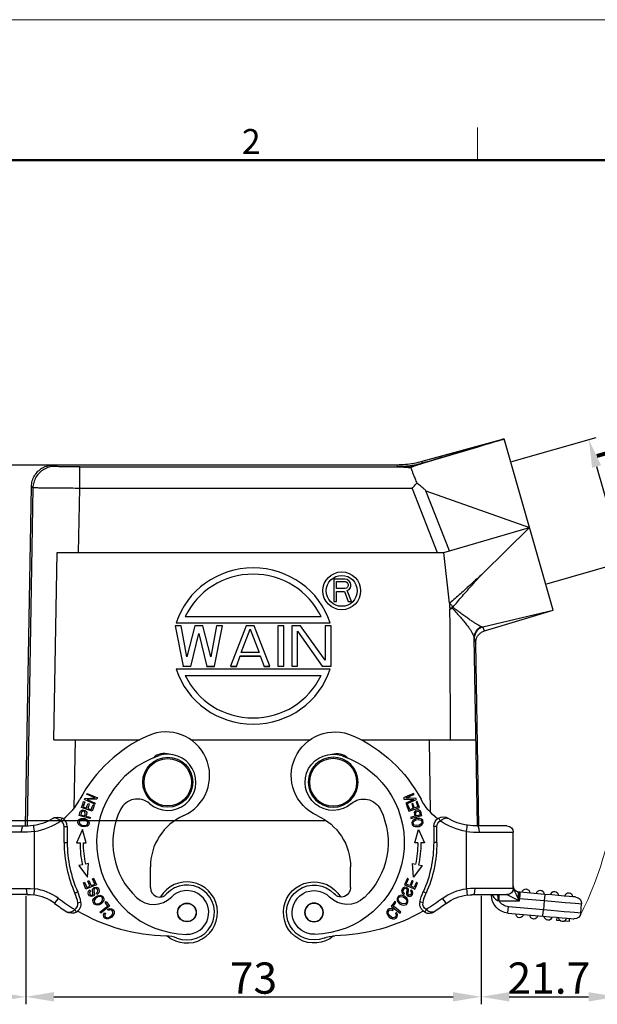
# Model space of a CAD drawing. Units: millimetres. Extents: x 1592 to 2037, y 610 to 925.
# Drawn here: x 1667 to 1760, y 767 to 925 of the extents above; entities that cross this region are included whole.
import ezdxf

# ---------------------------------------------------------------- set-up
doc = ezdxf.new("R2010")
doc.units = ezdxf.units.MM
doc.header["$LTSCALE"] = 65.395
doc.header["$PDMODE"] = 3
doc.header["$PDSIZE"] = 8
doc.layers.get('0').update_dxf_attribs({"linetype": 'CONTINUOUS', "lineweight": 30})
doc.layers.get('Defpoints').update_dxf_attribs({"linetype": 'CONTINUOUS'})
doc.layers.add('02___PRT_ALL_AXES', color=7, linetype='CONTINUOUS')
doc.layers.add('Dim', color=3, linetype='CONTINUOUS', lineweight=15)
doc.layers.add('图框', color=7, linetype='CONTINUOUS', lineweight=20)
doc.layers.add('TFR-TRI', color=7, linetype='CONTINUOUS', lineweight=30, true_color=0xffffff)
doc.styles.add('Romans字体', font='romans.shx', dxfattribs={"width": 0.75})
doc.dimstyles.new('01', dxfattribs={"dimtxt": 5, "dimasz": 4.5, "dimexe": 1.2, "dimexo": 0.2, "dimgap": 0.5, "dimtad": 1, "dimdec": 1, "dimdsep": 46, "dimtxsty": 'Romans字体', "dimcen": 0, "dimclrd": 1, "dimclre": 6, "dimclrt": 4, "dimazin": 2, "dimtfac": 1, "dimtdec": 1, "dimtofl": 0, "dimtmove": 0, "dimatfit": 3, "dimfxl": 1, "dimtolj": 1, "dimtzin": 0, "dimarcsym": 0})

# ---------------------------------------------------------------- blocks, each defined once
blk = doc.blocks.new('A4图框-NEW')
at = {"layer": '图框', "color": 1, "lineweight": 18}
blk.add_line((833.41, 690.53), (1130.41, 690.53), dxfattribs=at)
at = {"layer": '图框', "color": 6}
blk.add_line((932.48, 679.03), (932.48, 675.53), dxfattribs=at)
at = {"layer": '图框', "lineweight": 50}
blk.add_line((836.91, 675.53), (1126.93, 675.53), dxfattribs=at)
at = {"layer": '图框', "color": 6, "insert": (907.3, 678.86), "char_height": 2.65, "width": 2.5579, "attachment_point": 1, "style": 'Romans字体'}
blk.add_mtext('2', dxfattribs=at)
blk = doc.blocks.new('*D21')
at = {"layer": 'Defpoints', "color": 0, "transparency": 16777216}
for p in [(1668.02, 784.81), (1740.98, 784.81), (1740.98, 768.45)]:
    blk.add_point(p, dxfattribs=at)
at = {"layer": 'Dim', "color": 6, "lineweight": -2, "transparency": 16777216}
for p, q in [((1668.02, 784.61), (1668.02, 767.25)), ((1740.98, 784.61), (1740.98, 767.25))]:
    blk.add_line(p, q, dxfattribs=at)
at = {"layer": 'Dim', "color": 1, "lineweight": -2, "transparency": 16777216}
blk.add_line((1672.52, 768.45), (1736.48, 768.45), dxfattribs=at)
at = {"layer": 'Dim', "color": 1, "transparency": 16777216}
for points in [[(1672.52, 769.2), (1672.52, 767.7), (1668.02, 768.45)], [(1736.48, 769.2), (1736.48, 767.7), (1740.98, 768.45)]]:
    blk.add_solid(points, dxfattribs=at)
at = {"layer": 'Dim', "color": 4, "transparency": 16777216, "insert": (1704.5, 771.45), "char_height": 5, "attachment_point": 5, "style": 'Romans字体'}
blk.add_mtext('\\A1;73', dxfattribs=at)
blk = doc.blocks.new('*D22')
at = {"layer": 'Defpoints', "color": 0, "transparency": 16777216}
for p in [(1745.72, 854.09), (1763.84, 838.12), (1751.33, 834.53)]:
    blk.add_point(p, dxfattribs=at)
at = {"layer": 'Dim', "color": 6, "lineweight": -2, "transparency": 16777216}
for p, q in [((1745.91, 854.15), (1759.38, 858.01)), ((1751.52, 834.59), (1764.99, 838.45))]:
    blk.add_line(p, q, dxfattribs=at)
at = {"layer": 'Dim', "color": 1, "lineweight": -2, "transparency": 16777216}
blk.add_line((1759.47, 853.35), (1762.6, 842.44), dxfattribs=at)
at = {"layer": 'Dim', "color": 1, "transparency": 16777216}
for points in [[(1760.19, 853.56), (1758.75, 853.15), (1758.23, 857.68)], [(1763.32, 842.65), (1761.88, 842.24), (1763.84, 838.12)]]:
    blk.add_solid(points, dxfattribs=at)
at = {"layer": 'Dim', "color": 4, "transparency": 16777216, "insert": (1763.92, 848.73), "char_height": 5, "attachment_point": 5, "rotation": 286, "style": 'Romans字体'}
blk.add_mtext('\\A1;PG16', dxfattribs=at)
blk = doc.blocks.new('*D23')
at = {"color": 6, "lineweight": -2, "transparency": 16777216}
for p, q in [((1683.25, 853.61), (1652.54, 853.61)), ((1694.98, 796.61), (1652.54, 796.61))]:
    blk.add_line(p, q, dxfattribs=at)
at = {"color": 1, "lineweight": -2, "transparency": 16777216}
blk.add_line((1653.74, 849.11), (1653.74, 801.11), dxfattribs=at)
at = {"color": 1, "transparency": 16777216}
for points in [[(1652.99, 849.11), (1654.49, 849.11), (1653.74, 853.61)], [(1652.99, 801.11), (1654.49, 801.11), (1653.74, 796.61)]]:
    blk.add_solid(points, dxfattribs=at)
at = {"layer": 'Defpoints', "color": 0, "transparency": 16777216}
for p in [(1683.45, 853.61), (1653.74, 796.61), (1695.18, 796.61)]:
    blk.add_point(p, dxfattribs=at)
at = {"color": 4, "lineweight": 0, "transparency": 16777216, "insert": (1650.74, 825.11), "char_height": 5, "attachment_point": 5, "rotation": 90, "style": 'Romans字体'}
blk.add_mtext('\\A1;57', dxfattribs=at)
blk = doc.blocks.new('dg')
at = {"layer": 'TFR-TRI', "color": 3, "linetype": 'Continuous'}
for p, q in [((7477.02, 604.12), (7477.16, 604.42)), ((7477.03, 603.82), (7477.02, 604.12)), ((7477.16, 604.42), (7477.4, 604.71)), ((7477.4, 604.41), (7477.22, 604.06)), ((7477.22, 604.06), (7477.29, 603.76)), ((7477.4, 604.71), (7477.69, 604.91)), ((7477.77, 604.72), (7477.4, 604.41)), ((7477.69, 604.91), (7477.99, 605.01)), ((7477.99, 604.81), (7477.77, 604.72)), ((7477.99, 605.01), (7478.26, 604.99)), ((7478.21, 604.8), (7477.99, 604.81)), ((7478.38, 604.7), (7478.21, 604.8)), ((7478.26, 604.99), (7478.5, 604.87)), ((7478.5, 604.53), (7478.38, 604.7)), ((7478.41, 604.11), (7478.52, 604.34)), ((7478.49, 604.06), (7478.41, 604.11)), ((7478.59, 604), (7478.49, 604.06)), ((7478.5, 604.87), (7478.67, 604.66)), ((7478.52, 604.34), (7478.5, 604.53)), ((7478.54, 603.58), (7479.16, 604.06)), ((7479.29, 603.9), (7478.58, 603.36)), ((7478.73, 604.34), (7478.59, 604)), ((7478.67, 604.66), (7478.73, 604.34)), ((7479.16, 604.06), (7479.23, 603.97)), ((7479.23, 603.97), (7479.29, 603.9)), ((7483.09, 603.93), (7483.45, 604.06)), ((7483.16, 603.8), (7483.09, 603.93)), ((7483.45, 604.06), (7483.86, 604.1)), ((7484.04, 603.92), (7483.67, 603.75)), ((7483.86, 604.1), (7484.31, 604.02)), ((7484.35, 603.95), (7484.04, 603.92)), ((7484.31, 604.02), (7484.39, 603.98)), ((7484.46, 603.94), (7484.35, 603.95)), ((7484.39, 603.98), (7484.53, 603.92)), ((7484.53, 603.91), (7484.46, 603.94)), ((7484.53, 603.92), (7484.58, 603.89)), ((7484.56, 603.9), (7484.53, 603.91)), ((7484.59, 603.88), (7484.56, 603.9)), ((7484.58, 603.89), (7484.6, 603.88)), ((7484.6, 603.88), (7484.59, 603.88)), ((7484.6, 603.87), (7484.6, 603.88)), ((7484.6, 603.88), (7484.61, 603.87)), ((7484.61, 603.87), (7484.6, 603.87)), ((7484.61, 603.87), (7484.61, 603.87)), ((7484.61, 603.87), (7484.61, 603.87)), ((7484.61, 603.87), (7484.61, 603.87)), ((7484.61, 603.87), (7484.61, 603.87)), ((7496.42, 604.06), (7502.03, 604.55)), ((7496.42, 604.06), (7496.43, 603.93)), ((7496.43, 603.93), (7496.46, 603.56)), ((7502.03, 604.55), (7503.14, 604.65)), ((7502.03, 604.55), (7502.04, 604.42)), ((7502.04, 604.42), (7502.07, 604.05)), ((7502.07, 604.05), (7502.12, 603.56)), ((7503.14, 604.65), (7504.19, 604.74)), ((7504.19, 604.74), (7505.13, 604.82)), ((7504.81, 605.3), (7504.28, 605.25)), ((7504.28, 605.25), (7504.32, 604.75)), ((7505.13, 604.82), (7505.92, 604.89)), ((7506.27, 605.43), (7505.43, 605.35)), ((7506.34, 603.93), (7505.44, 603.85)), ((7505.92, 604.89), (7506.52, 604.95)), ((7506.27, 605.43), (7506.31, 604.93)), ((7507.09, 603.99), (7506.34, 603.93)), ((7506.52, 604.95), (7506.88, 604.98)), ((7506.88, 604.98), (7507.01, 604.99)), ((7507.64, 604.04), (7507.09, 603.99)), ((7507.98, 604.07), (7507.64, 604.04)), ((7508.09, 604.08), (7507.98, 604.07)), ((7508.09, 604.08), (7508.22, 602.59)), ((7477.17, 603.57), (7477.03, 603.82)), ((7477.42, 603.39), (7477.17, 603.57)), ((7477.29, 603.76), (7477.43, 603.62)), ((7477.72, 603.36), (7477.42, 603.39)), ((7477.43, 603.62), (7477.61, 603.56)), ((7477.61, 603.56), (7477.8, 603.59)), ((7478.06, 603.49), (7477.72, 603.36)), ((7477.74, 602.97), (7478.54, 603.58)), ((7477.99, 602.63), (7477.74, 602.97)), ((7477.8, 603.59), (7477.97, 603.68)), ((7477.97, 603.68), (7478.02, 603.57)), ((7478.31, 602.21), (7477.99, 602.63)), ((7478.02, 603.57), (7478.06, 603.49)), ((7478.58, 603.36), (7478.03, 602.94)), ((7478.03, 602.94), (7478.28, 602.6)), ((7478.28, 602.6), (7478.48, 602.34)), ((7478.48, 602.34), (7478.39, 602.27)), ((7478.79, 602.29), (7479.08, 602.58)), ((7479.06, 602.3), (7478.86, 601.96)), ((7479.41, 602.53), (7479.06, 602.3)), ((7479.08, 602.58), (7479.43, 602.76)), ((7479.8, 602.61), (7479.41, 602.53)), ((7479.43, 602.76), (7479.76, 602.81)), ((7479.76, 602.81), (7480.17, 602.67)), ((7480.01, 602.53), (7479.8, 602.61)), ((7480.16, 602.37), (7480.01, 602.53)), ((7480.21, 602.05), (7480.16, 602.37)), ((7480.17, 602.67), (7480.4, 602.3)), ((7480.4, 602.3), (7480.41, 602.01)), ((7482.48, 602.34), (7482.33, 602.31)), ((7482.82, 602.41), (7482.48, 602.34)), ((7483.33, 603.48), (7483.16, 603.8)), ((7483.61, 603.71), (7483.33, 603.48)), ((7483.67, 603.75), (7483.61, 603.71)), ((7486.47, 602.42), (7486.25, 602.13)), ((7486.55, 602.52), (7486.47, 602.42)), ((7496.46, 603.56), (7496.5, 603.07)), ((7502.12, 603.56), (7496.5, 603.07)), ((7503.28, 603.66), (7502.12, 603.56)), ((7502.25, 602.06), (7502.12, 603.56)), ((7504.4, 603.76), (7503.28, 603.66)), ((7505.44, 603.85), (7504.4, 603.76)), ((7504.53, 602.26), (7505.57, 602.35)), ((7505.57, 602.35), (7506.47, 602.43)), ((7506.47, 602.43), (7507.22, 602.5)), ((7507.22, 602.5), (7507.77, 602.55)), ((7507.77, 602.55), (7508.11, 602.58)), ((7508.11, 602.58), (7508.22, 602.59)), ((7478.39, 602.27), (7478.31, 602.21)), ((7478.66, 602.01), (7478.79, 602.29)), ((7478.66, 601.72), (7478.66, 602.01)), ((7478.88, 601.35), (7478.66, 601.72)), ((7478.86, 601.96), (7478.91, 601.63)), ((7479.31, 601.19), (7478.88, 601.35)), ((7478.91, 601.63), (7479.06, 601.47)), ((7479.06, 601.47), (7479.28, 601.4)), ((7479.28, 601.4), (7479.65, 601.47)), ((7479.85, 601.34), (7479.31, 601.19)), ((7479.4, 600.57), (7479.48, 600.85)), ((7479.48, 600.85), (7479.61, 600.98)), ((7479.61, 600.98), (7479.73, 601.07)), ((7479.66, 600.74), (7479.62, 600.51)), ((7479.65, 601.47), (7480.03, 601.73)), ((7479.84, 600.91), (7479.66, 600.74)), ((7479.73, 601.07), (7479.79, 600.98)), ((7479.79, 600.98), (7479.84, 600.91)), ((7480.28, 601.72), (7479.85, 601.34)), ((7480.03, 601.73), (7480.21, 602.05)), ((7480.19, 601.02), (7480.31, 601.29)), ((7480.2, 600.76), (7480.19, 601.02)), ((7480.25, 600.53), (7480.2, 600.76)), ((7480.41, 602.01), (7480.28, 601.72)), ((7480.31, 601.29), (7480.63, 601.43)), ((7480.42, 601.08), (7480.41, 600.95)), ((7480.41, 600.95), (7480.44, 600.79)), ((7480.53, 601.2), (7480.42, 601.08)), ((7480.44, 600.79), (7480.49, 600.49)), ((7480.73, 601.22), (7480.53, 601.2)), ((7480.63, 601.43), (7480.96, 601.32)), ((7480.92, 601.04), (7480.73, 601.22)), ((7480.8, 600.53), (7480.98, 600.75)), ((7480.98, 600.75), (7480.92, 601.04)), ((7480.96, 601.32), (7481.12, 601.11)), ((7481.12, 601.11), (7481.2, 600.87)), ((7481.2, 600.87), (7481.13, 600.58)), ((7482.99, 600.73), (7482.85, 600.67)), ((7483.31, 600.88), (7482.99, 600.73)), ((7486.25, 602.13), (7485.95, 601.73)), ((7489.82, 600.56), (7489.86, 600.89)), ((7489.86, 600.89), (7489.88, 601.1)), ((7489.87, 601.18), (7490.4, 601.14)), ((7489.88, 601.1), (7489.89, 601.18)), ((7490.4, 601.14), (7490.66, 601.13)), ((7490.66, 601.13), (7490.93, 601.12)), ((7490.93, 601.12), (7490.66, 601.13)), ((7490.93, 601.12), (7492.17, 601.12)), ((7491.02, 600.99), (7490.93, 601.12)), ((7491.08, 600.62), (7491.02, 600.99)), ((7492.17, 601.12), (7493.31, 601.12)), ((7493.31, 601.12), (7494.32, 601.12)), ((7493.77, 601.12), (7493.77, 601.17)), ((7493.77, 601.17), (7493.81, 601.17)), ((7493.81, 601.17), (7493.92, 601.17)), ((7493.9, 601.12), (7493.92, 601.17)), ((7493.92, 601.17), (7494.15, 601.57)), ((7493.92, 601.17), (7493.93, 601.15)), ((7493.93, 601.15), (7493.94, 601.12)), ((7494.15, 601.57), (7494.45, 601.86)), ((7494.32, 601.12), (7495.15, 601.12)), ((7494.45, 601.86), (7494.77, 602.04)), ((7494.77, 602.04), (7494.87, 602.07)), ((7494.82, 601.25), (7494.77, 601.12)), ((7494.85, 601.59), (7494.82, 601.25)), ((7494.87, 602.07), (7494.85, 601.59)), ((7494.87, 602.07), (7495.02, 602.12)), ((7495.02, 602.12), (7498.27, 602.12)), ((7495.02, 602.12), (7495.02, 601.62)), ((7495.02, 601.62), (7495.02, 601.26)), ((7495.02, 601.26), (7495.02, 601.12)), ((7495.15, 601.12), (7495.76, 601.12)), ((7495.76, 601.12), (7496.14, 601.12)), ((7496.14, 601.12), (7496.27, 601.12)), ((7496.27, 601.12), (7496.37, 601.17)), ((7496.27, 601.12), (7496.4, 601.12)), ((7496.37, 601.17), (7496.65, 601.31)), ((7496.65, 601.31), (7497.09, 601.54)), ((7497.09, 601.54), (7497.65, 601.81)), ((7497.78, 601.14), (7497.56, 600.71)), ((7497.65, 601.81), (7498.27, 602.12)), ((7498.03, 601.65), (7497.78, 601.14)), ((7498.27, 602.12), (7498.03, 601.65)), ((7498.03, 601.65), (7498.18, 601.7)), ((7498.03, 601.65), (7498.11, 601.18)), ((7498.11, 600.83), (7498.03, 600.68)), ((7498.11, 601.18), (7498.11, 600.83)), ((7498.18, 601.7), (7498.27, 601.71)), ((7498.18, 601.7), (7498.21, 601.2)), ((7498.21, 600.84), (7498.18, 600.7)), ((7498.36, 600.72), (7498.18, 600.7)), ((7498.21, 601.2), (7498.21, 600.84)), ((7498.27, 602.12), (7498.27, 601.71)), ((7498.27, 601.71), (7502.25, 602.06)), ((7498.31, 601.22), (7498.27, 601.71)), ((7498.34, 600.85), (7498.31, 601.22)), ((7498.36, 600.72), (7498.34, 600.85)), ((7502.33, 601.07), (7498.36, 600.72)), ((7502.25, 602.06), (7503.41, 602.16)), ((7502.29, 601.56), (7502.25, 602.06)), ((7502.32, 601.2), (7502.29, 601.56)), ((7502.33, 601.07), (7502.32, 601.2)), ((7503.44, 601.16), (7502.33, 601.07)), ((7503.41, 602.16), (7504.53, 602.26)), ((7504.49, 601.26), (7503.44, 601.16)), ((7505.44, 601.34), (7504.49, 601.26)), ((7506.23, 601.41), (7505.44, 601.34)), ((7506.82, 601.46), (7506.23, 601.41)), ((7507.19, 601.49), (7506.82, 601.46)), ((7507.31, 601.5), (7507.19, 601.49)), ((7471.22, 600), (7471.22, 596.68)), ((7479.47, 600.25), (7479.4, 600.57)), ((7479.64, 600.03), (7479.47, 600.25)), ((7479.62, 600.51), (7479.81, 600.16)), ((7479.86, 599.91), (7479.64, 600.03)), ((7479.81, 600.16), (7479.97, 600.09)), ((7480.24, 599.96), (7479.86, 599.91)), ((7479.87, 599.54), (7480.79, 599.93)), ((7480.06, 599.08), (7479.87, 599.54)), ((7479.97, 600.09), (7480.13, 600.13)), ((7480.13, 600.13), (7480.24, 600.23)), ((7480.39, 599.54), (7480.14, 599.44)), ((7480.14, 599.44), (7480.34, 598.95)), ((7480.24, 600.23), (7480.27, 600.4)), ((7480.47, 600.22), (7480.24, 599.96)), ((7480.27, 600.4), (7480.25, 600.53)), ((7480.7, 599.67), (7480.39, 599.54)), ((7480.5, 600.34), (7480.47, 600.22)), ((7480.49, 600.49), (7480.5, 600.34)), ((7480.85, 599.33), (7480.7, 599.67)), ((7480.79, 599.93), (7481.53, 600.24)), ((7480.85, 600.46), (7480.8, 600.53)), ((7480.91, 600.36), (7480.85, 600.46)), ((7481.03, 598.89), (7480.85, 599.33)), ((7481.12, 599.85), (7480.9, 599.75)), ((7480.9, 599.75), (7481.08, 599.32)), ((7481.13, 600.58), (7480.91, 600.36)), ((7481.08, 599.32), (7481.22, 598.98)), ((7481.41, 599.97), (7481.12, 599.85)), ((7481.56, 599.6), (7481.41, 599.97)), ((7481.53, 600.24), (7481.76, 599.67)), ((7481.76, 599.14), (7481.56, 599.6)), ((7481.76, 599.67), (7481.95, 599.22)), ((7481.84, 599.17), (7481.76, 599.14)), ((7481.95, 599.22), (7481.84, 599.17)), ((7489.77, 600.18), (7489.82, 600.56)), ((7490.44, 600.14), (7489.77, 600.18)), ((7489.77, 600.18), (7489.77, 591)), ((7490.77, 600.13), (7490.44, 600.14)), ((7491.11, 600.12), (7490.77, 600.13)), ((7491.11, 600.12), (7491.08, 600.62)), ((7492.36, 600.12), (7491.11, 600.12)), ((7493.54, 600.12), (7492.36, 600.12)), ((7494.61, 600.12), (7493.54, 600.12)), ((7495.53, 600.12), (7494.61, 600.12)), ((7496.27, 600.12), (7495.53, 600.12)), ((7496.82, 600.12), (7496.27, 600.12)), ((7497.16, 600.12), (7496.82, 600.12)), ((7497.27, 600.12), (7497.16, 600.12)), ((7497.27, 599.71), (7497.3, 600.18)), ((7497.3, 600.18), (7497.27, 600.12)), ((7497.27, 600.12), (7497.27, 591.12)), ((7497.3, 599.94), (7497.27, 599.71)), ((7497.4, 600.38), (7497.3, 600.18)), ((7497.3, 600.18), (7497.31, 600.06)), ((7497.31, 600.06), (7497.3, 599.94)), ((7497.32, 600.03), (7497.3, 599.94)), ((7497.54, 600.39), (7497.32, 600.03)), ((7497.56, 600.71), (7497.4, 600.38)), ((7497.77, 600.57), (7497.54, 600.39)), ((7497.98, 600.66), (7497.77, 600.57)), ((7498.03, 600.68), (7497.98, 600.66)), ((7498.18, 600.7), (7498.03, 600.68)), ((7480.31, 598.49), (7480.06, 599.08)), ((7480.39, 598.53), (7480.31, 598.49)), ((7480.34, 598.95), (7480.5, 598.57)), ((7480.5, 598.57), (7480.39, 598.53)), ((7481.12, 598.93), (7481.03, 598.89)), ((7481.22, 598.98), (7481.12, 598.93)), ((7481.3, 598.34), (7481.15, 596.15)), ((7482.66, 596.47), (7481.3, 598.34)), ((7481.15, 596.15), (7481.62, 596.25)), ((7482.11, 596.35), (7482.66, 596.47)), ((7481.5, 592.8), (7482.11, 590.69)), ((7481.98, 592.8), (7481.5, 592.8)), ((7482.11, 590.69), (7483.05, 592.81)), ((7483.05, 592.81), (7482.48, 592.81)), ((7484.53, 590.2), (7484.53, 592.78)), ((7484.68, 592.78), (7484.53, 592.78)), ((7485.03, 592.78), (7484.68, 592.78)), ((7485.03, 592.78), (7485.03, 590.2)), ((7481.01, 589.56), (7481.1, 589.95)), ((7481.1, 589.95), (7481.3, 590.13)), ((7481.4, 589.97), (7481.22, 589.73)), ((7481.22, 589.73), (7481.23, 589.52)), ((7481.3, 590.13), (7481.58, 590.23)), ((7481.78, 590.06), (7481.4, 589.97)), ((7481.58, 590.23), (7482.19, 590.18)), ((7482.2, 589.99), (7481.78, 590.06)), ((7482.19, 590.18), (7482.65, 589.95)), ((7482.54, 589.79), (7482.2, 589.99)), ((7482.64, 589.61), (7482.54, 589.79)), ((7482.65, 589.95), (7482.85, 589.6)), ((7484.68, 590.2), (7484.53, 590.2)), ((7485.03, 590.2), (7484.68, 590.2)), ((7489.77, 591), (7490.33, 591.06)), ((7489.77, 591), (7489.83, 590.62)), ((7489.83, 590.62), (7489.88, 590.3)), ((7489.88, 590.3), (7489.91, 590.09)), ((7490.35, 590.06), (7489.9, 590.01)), ((7489.91, 590.09), (7489.92, 590.01)), ((7490.33, 591.06), (7490.9, 591.1)), ((7490.81, 590.1), (7490.35, 590.06)), ((7491.58, 590.12), (7490.81, 590.1)), ((7490.9, 591.1), (7491.86, 591.12)), ((7491.72, 590.26), (7491.58, 590.12)), ((7492.69, 590.12), (7491.58, 590.12)), ((7491.82, 590.62), (7491.72, 590.26)), ((7491.86, 591.12), (7491.82, 590.62)), ((7491.86, 591.12), (7493.14, 591.12)), ((7493.7, 590.12), (7492.69, 590.12)), ((7493.14, 591.12), (7494.31, 591.12)), ((7494.59, 590.12), (7493.7, 590.12)), ((7494.31, 591.12), (7495.33, 591.12)), ((7495.3, 590.12), (7494.59, 590.12)), ((7495.83, 590.12), (7495.3, 590.12)), ((7495.33, 591.12), (7496.15, 591.12)), ((7496.16, 590.12), (7495.83, 590.12)), ((7496.15, 591.12), (7496.77, 591.12)), ((7496.27, 590.12), (7496.16, 590.12)), ((7496.77, 591.12), (7497.14, 591.12)), ((7497.14, 591.12), (7497.27, 591.12)), ((7480.83, 588.76), (7480.86, 588.86)), ((7481.14, 588.67), (7480.83, 588.76)), ((7480.86, 588.86), (7480.88, 588.94)), ((7480.88, 588.94), (7481.85, 588.67)), ((7481.22, 589.18), (7481.01, 589.56)), ((7481.54, 588.57), (7481.14, 588.67)), ((7481.72, 588.94), (7481.22, 589.18)), ((7481.23, 589.52), (7481.34, 589.34)), ((7481.34, 589.34), (7481.66, 589.15)), ((7481.42, 587.98), (7481.45, 588.26)), ((7481.45, 588.26), (7481.54, 588.57)), ((7481.74, 588.51), (7481.64, 588.13)), ((7481.64, 588.13), (7481.7, 587.86)), ((7481.66, 589.15), (7482.11, 589.08)), ((7482.3, 588.91), (7481.72, 588.94)), ((7482.02, 588.43), (7481.74, 588.51)), ((7481.85, 588.67), (7482.62, 588.46)), ((7482.36, 588.34), (7482.02, 588.43)), ((7482.11, 589.08), (7482.46, 589.17)), ((7482.29, 588.08), (7482.36, 588.34)), ((7482.58, 589.02), (7482.3, 588.91)), ((7482.46, 589.17), (7482.64, 589.41)), ((7482.62, 588.46), (7482.5, 588.03)), ((7482.78, 589.21), (7482.58, 589.02)), ((7482.64, 589.41), (7482.64, 589.61)), ((7482.85, 589.6), (7482.78, 589.21)), ((7485.41, 588.99), (7485.34, 588.86)), ((7485.64, 588.75), (7485.34, 588.86)), ((7485.57, 589.31), (7485.41, 588.99)), ((7485.57, 589.31), (7485.87, 589.09)), ((7486.03, 588.7), (7485.64, 588.75)), ((7485.87, 589.09), (7486.22, 588.9)), ((7486.54, 588.78), (7486.03, 588.7)), ((7486.22, 588.9), (7486.51, 588.84)), ((7486.51, 588.84), (7486.62, 588.84)), ((7486.71, 588.85), (7486.54, 588.78)), ((7486.62, 588.84), (7486.7, 588.86)), ((7486.7, 588.86), (7486.74, 588.88)), ((7486.76, 588.88), (7486.71, 588.85)), ((7486.74, 588.88), (7486.76, 588.89)), ((7486.78, 588.89), (7486.76, 588.88)), ((7486.76, 588.89), (7486.78, 588.89)), ((7486.79, 588.9), (7486.78, 588.9)), ((7486.78, 588.9), (7486.78, 588.89)), ((7486.78, 588.89), (7486.78, 588.9)), ((7486.78, 588.9), (7486.79, 588.9)), ((7486.79, 588.9), (7486.79, 588.9)), ((7486.79, 588.9), (7486.79, 588.9)), ((7480.06, 586.47), (7480.1, 586.56)), ((7480.1, 586.56), (7480.13, 586.63)), ((7480.13, 586.63), (7481.05, 586.22)), ((7480.2, 586.8), (7480.39, 587.34)), ((7480.29, 586.76), (7480.2, 586.8)), ((7480.4, 586.72), (7480.29, 586.76)), ((7480.39, 587.34), (7480.55, 587.76)), ((7480.53, 587.07), (7480.4, 586.72)), ((7480.69, 587.52), (7480.53, 587.07)), ((7480.55, 587.76), (7481.5, 587.42)), ((7480.94, 587.43), (7480.69, 587.52)), ((7481.26, 587.31), (7480.94, 587.43)), ((7481.01, 586.6), (7481.15, 587)), ((7481.09, 586.56), (7481.01, 586.6)), ((7481.2, 586.52), (7481.09, 586.56)), ((7481.15, 587), (7481.26, 587.31)), ((7481.32, 586.84), (7481.2, 586.52)), ((7481.46, 587.24), (7481.32, 586.84)), ((7481.5, 587.78), (7481.42, 587.98)), ((7481.69, 587.16), (7481.46, 587.24)), ((7481.66, 587.65), (7481.5, 587.78)), ((7481.5, 587.42), (7482.24, 587.16)), ((7482.11, 587.56), (7481.66, 587.65)), ((7481.98, 587.06), (7481.69, 587.16)), ((7481.7, 587.86), (7481.98, 587.75)), ((7481.71, 586.29), (7481.86, 586.72)), ((7481.86, 586.72), (7481.98, 587.06)), ((7482.05, 586.63), (7481.91, 586.22)), ((7481.98, 587.75), (7482.12, 587.77)), ((7482.24, 587.16), (7482.05, 586.63)), ((7482.41, 587.76), (7482.11, 587.56)), ((7482.12, 587.77), (7482.21, 587.84)), ((7482.21, 587.84), (7482.25, 587.95)), ((7482.25, 587.95), (7482.29, 588.08)), ((7482.5, 588.03), (7482.41, 587.76)), ((7479.69, 585.64), (7479.73, 585.74)), ((7480.41, 585.32), (7479.69, 585.64)), ((7479.73, 585.74), (7479.77, 585.81)), ((7479.77, 585.81), (7480.65, 585.85)), ((7480.63, 586.21), (7480.06, 586.47)), ((7480.81, 585.68), (7480.11, 585.64)), ((7480.11, 585.64), (7480.83, 585.32)), ((7481.33, 584.9), (7480.41, 585.32)), ((7481.35, 585.89), (7480.63, 586.21)), ((7480.65, 585.85), (7481.35, 585.89)), ((7481.7, 585.72), (7480.81, 585.68)), ((7480.83, 585.32), (7481.4, 585.06)), ((7481.05, 586.22), (7481.78, 585.89)), ((7481.36, 584.97), (7481.33, 584.9)), ((7481.4, 585.06), (7481.36, 584.97)), ((7481.73, 585.8), (7481.7, 585.72)), ((7481.79, 586.26), (7481.71, 586.29)), ((7481.78, 585.89), (7481.73, 585.8)), ((7481.91, 586.22), (7481.79, 586.26))]:
    blk.add_line(p, q, dxfattribs=at)
for centre, radius in [((7465.36, 603.97), 1.5), ((7465.36, 603.97), 1.46), ((7468.43, 583.12), 4), ((7468.43, 583.12), 3.8)]:
    blk.add_circle(centre, radius, dxfattribs=at)
for centre, radius, start, end in [((7465.36, 603.97), 4.9, 50.0963, 329.5519), ((7465.36, 603.97), 4.4, 68.5753, 317.6199), ((7465.36, 603.97), 3.5, 88.8522, 315.1461), ((7465.13, 592.78), 14.7, 288.8522, 88.8522), ((7468.79, 612.72), 5, 248.5754, 268.6041), ((7467.94, 577.73), 30, 60.1904, 88.604), ((7483.81, 602.6), 1.5, 118.3036, 191.2023), ((7467.94, 577.73), 31, 53.1029, 57.4661), ((7496.67, 601.17), 2.9, 95, 180), ((7498.29, 604.23), 0.6, 5, 185), ((7500.58, 604.43), 0.6, 5, 185), ((7502.88, 604.63), 0.6, 5, 185), ((7505.17, 604.83), 0.6, 5, 185), ((7507.1, 603.99), 1, 5, 95), ((7470.68, 598.68), 4, 46.8337, 135.1461), ((7489.89, 603.81), 7.7, 191.2023, 204.0252), ((7483.81, 602.6), 1, 118.3036, 191.2023), ((7489.89, 603.81), 7.2, 191.2023, 204.0252), ((7467.94, 577.73), 30, 53.1029, 59.1341), ((7490.75, 608.12), 7, 233.1029, 262.926), ((7496.67, 601.17), 1.9, 95, 149.993), ((7507.23, 602.5), 1, 275, 5), ((7469.72, 600), 1.5, 0, 137.62), ((7465.13, 592.78), 12.1, 334.1442, 46.8337), ((7465.13, 592.78), 19.9, 0, 24.0252), ((7490.75, 608.12), 8, 233.1029, 262.926), ((7496.27, 600.12), 1, 0, 90), ((7499.3, 600.8), 0.6, 185, 5), ((7501.59, 601), 0.6, 185, 5), ((7503.88, 601.2), 0.6, 185, 5), ((7506.17, 601.4), 0.6, 185, 5), ((7465.13, 592.78), 19.4, 0, 24.0252), ((7462.22, 596.68), 9, 293.983, 0), ((7465.13, 592.78), 16.85, 0.0983, 11.9017), ((7465.13, 592.78), 17.35, 0.0983, 11.9017), ((7486.03, 590.2), 1.5, 180, 242.6144), ((7486.03, 590.2), 1, 180, 242.6144), ((7491.32, 581.12), 10, 98.9207, 125.0658), ((7491.32, 581.12), 9, 98.9207, 120.222), ((7496.27, 591.12), 1, 270, 0), ((7468.72, 582.06), 7, 113.983, 293.983), ((7491.32, 581.12), 10, 128.1357, 151.8719), ((7468.43, 583.12), 4.5, 49.2776, 288.8522), ((7473.32, 588.81), 3, 229.2776, 334.1442), ((7462.22, 596.68), 23, 293.983, 331.8719), ((7469.01, 581), 2.5, 251.3323, 313.5182)]:
    blk.add_arc(centre, radius, start, end, dxfattribs=at)
blk = doc.blocks.new('*D26')
at = {"color": 6, "lineweight": -2, "transparency": 16777216}
for p, q in [((1646.32, 802.61), (1646.32, 767.25)), ((1668.02, 778.21), (1668.02, 767.25))]:
    blk.add_line(p, q, dxfattribs=at)
at = {"color": 1, "lineweight": -2, "transparency": 16777216}
blk.add_line((1650.82, 768.45), (1663.52, 768.45), dxfattribs=at)
at = {"color": 1, "transparency": 16777216}
for points in [[(1650.82, 769.2), (1650.82, 767.7), (1646.32, 768.45)], [(1663.52, 769.2), (1663.52, 767.7), (1668.02, 768.45)]]:
    blk.add_solid(points, dxfattribs=at)
at = {"layer": 'Defpoints', "color": 0, "transparency": 16777216}
for p in [(1646.32, 802.81), (1668.02, 778.41), (1668.02, 768.45)]:
    blk.add_point(p, dxfattribs=at)
at = {"color": 4, "lineweight": 15, "transparency": 16777216, "insert": (1657.17, 771.45), "char_height": 5, "attachment_point": 5, "style": 'Romans字体'}
blk.add_mtext('\\A1;21.7', dxfattribs=at)
blk = doc.blocks.new('*D27')
at = {"color": 6, "lineweight": -2, "transparency": 16777216}
for p, q in [((1762.68, 802.81), (1762.68, 767.25)), ((1740.98, 779.91), (1740.98, 767.25))]:
    blk.add_line(p, q, dxfattribs=at)
at = {"color": 1, "lineweight": -2, "transparency": 16777216}
blk.add_line((1745.48, 768.45), (1758.18, 768.45), dxfattribs=at)
at = {"color": 1, "transparency": 16777216}
for points in [[(1745.48, 769.2), (1745.48, 767.7), (1740.98, 768.45)], [(1758.18, 769.2), (1758.18, 767.7), (1762.68, 768.45)]]:
    blk.add_solid(points, dxfattribs=at)
at = {"layer": 'Defpoints', "color": 0, "transparency": 16777216}
for p in [(1762.68, 803.01), (1740.98, 780.11), (1762.68, 768.45)]:
    blk.add_point(p, dxfattribs=at)
at = {"color": 4, "lineweight": 15, "transparency": 16777216, "insert": (1751.83, 771.45), "char_height": 5, "attachment_point": 5, "style": 'Romans字体'}
blk.add_mtext('\\A1;21.7', dxfattribs=at)

msp = doc.modelspace()

# ---------------------------------------------------------------- linework, layer by layer
at = {"color": 7, "linetype": 'Continuous'}
for p, q in [((1752.51, 830.39), (1744.66, 857.79)), ((1744.2, 857.66), (1731.48, 854.15)), ((1672.66, 853.38), (1672.43, 853.61)), ((1727.49, 853.61), (1672.43, 853.61)), ((1676.66, 849.87), (1676.66, 853.31)), ((1676.66, 853.31), (1727.93, 853.31)), ((1727.49, 853.61), (1727.59, 853.35)), ((1731.58, 853.89), (1731.48, 854.15)), ((1667.99, 795.82), (1668.93, 850.17)), ((1669.16, 849.94), (1668.23, 795.83)), ((1668.93, 850.17), (1669.16, 849.94)), ((1676.48, 839.61), (1676.66, 849.87)), ((1729.92, 849.87), (1676.66, 849.87)), ((1729.92, 849.87), (1733.93, 839.61)), ((1735.88, 839.87), (1732.13, 849.47)), ((1732.13, 849.47), (1748.72, 843.61)), ((1735, 839.61), (1748.72, 843.61)), ((1741.24, 836.25), (1748.72, 843.61)), ((1672.53, 809.61), (1673.04, 839.61)), ((1673.04, 839.61), (1735, 839.61)), ((1735.93, 831.49), (1735, 839.61)), ((1741.24, 827.69), (1752.51, 830.39)), ((1741.52, 827.05), (1752.51, 830.39)), ((1740.37, 795.81), (1739.84, 825.92)), ((1740.61, 795.81), (1740.1, 825.1)), ((1672.53, 809.61), (1686.28, 809.61)), ((1675.78, 798.68), (1675.97, 809.61)), ((1694.49, 809.61), (1713.55, 809.61)), ((1721.76, 809.61), (1736.07, 809.61)), ((1732.63, 809.61), (1732.83, 798.01)), ((1715.96, 796.61), (1692.08, 796.61))]:
    msp.add_line(p, q, dxfattribs=at)
msp.add_lwpolyline([(1727.59, 853.35), (1727.59, 853.35), (1727.59, 853.35), (1727.59, 853.35)], dxfattribs=at)
at = {"color": 0, "lineweight": 15}
msp.add_arc((1708.87, 806.08), 53.9, 332.8253, 356.7341, dxfattribs=at)
at = {"color": 7, "linetype": 'Continuous'}
for points, knots in [([(1744.66, 857.79), (1744.61, 857.77), (1744.51, 857.75), (1744.35, 857.7), (1744.25, 857.67), (1744.2, 857.66)], [0, 0, 0, 0, 0.1591538, 0.3182961, 0.477332, 0.477332, 0.477332, 0.477332]), ([(1744.2, 857.66), (1742.73, 857.22), (1739.85, 856.36), (1735.64, 855.11), (1732.91, 854.29), (1731.58, 853.89)], [0, 0, 0, 0, 4.609614, 9.006246, 13.164755, 13.164755, 13.164755, 13.164755]), ([(1731.61, 853.9), (1733.06, 854.33), (1735.96, 855.19), (1740.16, 856.44), (1742.9, 857.26), (1744.2, 857.65)], [0, 0, 0, 0, 4.539203, 9.078252, 13.139819, 13.139819, 13.139819, 13.139819]), ([(1668.93, 850.17), (1668.94, 850.47), (1669.03, 851.07), (1669.39, 851.91), (1669.95, 852.63), (1670.68, 853.18), (1671.53, 853.53), (1672.13, 853.61), (1672.43, 853.61)], [0, 0, 0, 0, 0.903556, 1.806997, 2.710383, 3.61377, 4.51721, 5.420766, 5.420766, 5.420766, 5.420766]), ([(1672.66, 853.38), (1672.36, 853.38), (1671.75, 853.3), (1670.91, 852.95), (1670.18, 852.4), (1669.62, 851.68), (1669.26, 850.84), (1669.17, 850.24), (1669.16, 849.94)], [0, 0, 0, 0, 0.903316, 1.806691, 2.7101, 3.613509, 4.516884, 5.420199, 5.420199, 5.420199, 5.420199]), ([(1676.66, 853.31), (1676.36, 853.31), (1675.79, 853.31), (1674.96, 853.32), (1674.22, 853.32), (1673.61, 853.34), (1673.13, 853.33), (1672.85, 853.38), (1672.69, 853.35), (1672.66, 853.38)], [0, 0, 0, 0, 0.8845, 1.721311, 2.471633, 3.100844, 3.579498, 3.884273, 3.999198, 3.999198, 3.999198, 3.999198]), ([(1731.48, 854.15), (1731.05, 854.03), (1730.17, 853.83), (1728.84, 853.65), (1727.94, 853.61), (1727.49, 853.61)], [0, 0, 0, 0, 1.346309, 2.692638, 4.038986, 4.038986, 4.038986, 4.038986]), ([(1731.61, 853.9), (1731.17, 853.77), (1730.29, 853.57), (1728.95, 853.39), (1728.05, 853.35), (1727.59, 853.35)], [0, 0, 0, 0, 1.353927, 2.708305, 4.064001, 4.064001, 4.064001, 4.064001]), ([(1731.58, 853.89), (1731.15, 853.77), (1730.28, 853.57), (1728.94, 853.39), (1728.04, 853.35), (1727.59, 853.35)], [0, 0, 0, 0, 1.346309, 2.692611, 4.038901, 4.038901, 4.038901, 4.038901]), ([(1727.93, 853.31), (1727.87, 853.31), (1727.76, 853.31), (1727.67, 853.33), (1727.59, 853.34), (1727.59, 853.35)], [0, 0, 0, 0, 0.1932216, 0.3032209, 0.3423204, 0.3423204, 0.3423204, 0.3423204]), ([(1727.93, 853.31), (1728.26, 853.31), (1728.91, 853.34), (1729.89, 853.45), (1730.53, 853.58), (1730.85, 853.65)], [0, 0, 0, 0, 0.97867, 1.958606, 2.940773, 2.940773, 2.940773, 2.940773]), ([(1727.93, 853.31), (1728.15, 853.31), (1728.55, 853.29), (1729.14, 853.25), (1729.51, 853.2), (1729.69, 853.17)], [0, 0, 0, 0, 0.6399, 1.228136, 1.766661, 1.766661, 1.766661, 1.766661]), ([(1730.85, 853.65), (1730.71, 853.6), (1730.44, 853.5), (1730.06, 853.34), (1729.81, 853.22), (1729.69, 853.17)], [0, 0, 0, 0, 0.442859, 0.85966, 1.252109, 1.252109, 1.252109, 1.252109]), ([(1729.69, 853.17), (1729.72, 853.08), (1729.81, 852.86), (1729.97, 852.48), (1730.16, 851.97), (1730.4, 851.37), (1730.57, 850.93), (1730.66, 850.7)], [0, 0, 0, 0, 0.282986, 0.711071, 1.251374, 1.904713, 2.652296, 2.652296, 2.652296, 2.652296]), ([(1730.85, 853.65), (1730.92, 853.68), (1731.08, 853.73), (1731.33, 853.81), (1731.52, 853.87), (1731.61, 853.9)], [0, 0, 0, 0, 0.2300801, 0.5058326, 0.7998556, 0.7998556, 0.7998556, 0.7998556]), ([(1731.61, 853.9), (1731.6, 853.89), (1731.6, 853.89), (1731.59, 853.89), (1731.58, 853.89)], [0, 0, 0, 0, 0.01665636, 0.02512531, 0.02512531, 0.02512531, 0.02512531]), ([(1676.66, 849.87), (1676.18, 849.87), (1675.23, 849.88), (1673.85, 849.89), (1672.58, 849.91), (1671.47, 849.91), (1670.55, 849.92), (1669.85, 849.93), (1669.42, 849.94), (1669.22, 849.93), (1669.16, 849.94)], [0, 0, 0, 0, 1.445567, 2.837701, 4.123758, 5.255008, 6.188623, 6.889348, 7.330875, 7.496863, 7.496863, 7.496863, 7.496863]), ([(1729.92, 849.87), (1730, 849.96), (1730.17, 850.15), (1730.41, 850.43), (1730.58, 850.61), (1730.66, 850.7)], [0, 0, 0, 0, 0.375766, 0.748288, 1.116243, 1.116243, 1.116243, 1.116243]), ([(1732.13, 849.47), (1732.07, 849.54), (1731.95, 849.67), (1731.73, 849.85), (1731.49, 850.05), (1731.23, 850.26), (1730.96, 850.48), (1730.76, 850.63), (1730.66, 850.7)], [0, 0, 0, 0, 0.264456, 0.547995, 0.852501, 1.185583, 1.544193, 1.92112, 1.92112, 1.92112, 1.92112]), ([(1741.24, 836.25), (1740.63, 835.69), (1739.44, 834.59), (1737.68, 833.01), (1736.52, 832), (1735.95, 831.51)], [0, 0, 0, 0, 2.487123, 4.856592, 7.106058, 7.106058, 7.106058, 7.106058]), ([(1736.43, 830.81), (1736.94, 831.41), (1737.97, 832.64), (1739.58, 834.45), (1740.67, 835.65), (1741.24, 836.25)], [0, 0, 0, 0, 2.37134, 4.78818, 7.262587, 7.262587, 7.262587, 7.262587]), ([(1735.93, 831.49), (1735.93, 831.5), (1735.94, 831.5), (1735.95, 831.51), (1735.95, 831.51)], [0, 0, 0, 0, 0.01631039, 0.02428909, 0.02428909, 0.02428909, 0.02428909]), ([(1735.97, 830.79), (1735.97, 830.82), (1735.97, 830.87), (1735.96, 830.94), (1735.96, 831.01), (1735.96, 831.09), (1735.95, 831.17), (1735.95, 831.27), (1735.94, 831.38), (1735.93, 831.46), (1735.93, 831.49)], [0, 0, 0, 0, 0.0795881, 0.1516822, 0.222138, 0.2967194, 0.381176, 0.4782666, 0.587212, 0.7072058, 0.7072058, 0.7072058, 0.7072058]), ([(1735.95, 831.51), (1736, 831.43), (1736.12, 831.28), (1736.28, 831.05), (1736.38, 830.89), (1736.43, 830.81)], [0, 0, 0, 0, 0.2876374, 0.5720161, 0.8525468, 0.8525468, 0.8525468, 0.8525468]), ([(1735.97, 830.79), (1736.01, 830.77), (1736.1, 830.74), (1736.22, 830.7), (1736.31, 830.67), (1736.35, 830.66)], [0, 0, 0, 0, 0.136733, 0.2717635, 0.4010332, 0.4010332, 0.4010332, 0.4010332]), ([(1735.97, 830.79), (1735.97, 830.76), (1735.98, 830.69), (1735.98, 830.59), (1735.98, 830.53), (1735.98, 830.5)], [0, 0, 0, 0, 0.0971056, 0.194793, 0.2932091, 0.2932091, 0.2932091, 0.2932091]), ([(1736.35, 830.66), (1736.31, 830.64), (1736.23, 830.61), (1736.11, 830.55), (1736.02, 830.52), (1735.98, 830.5)], [0, 0, 0, 0, 0.123643, 0.2595133, 0.4044837, 0.4044837, 0.4044837, 0.4044837]), ([(1736.07, 809.61), (1736.06, 811.93), (1736.04, 816.57), (1736.01, 823.53), (1735.99, 828.17), (1735.98, 830.5)], [0, 0, 0, 0, 6.960974, 13.923584, 20.887829, 20.887829, 20.887829, 20.887829]), ([(1736.43, 830.81), (1736.43, 830.81), (1736.41, 830.82), (1736.39, 830.82), (1736.37, 830.82), (1736.35, 830.82), (1736.33, 830.82), (1736.3, 830.81), (1736.3, 830.78), (1736.3, 830.76), (1736.31, 830.74), (1736.32, 830.72), (1736.33, 830.7), (1736.34, 830.68), (1736.35, 830.66), (1736.35, 830.65)], [0, 0, 0, 0, 0.022028, 0.042029, 0.0602348, 0.0768171, 0.105594, 0.1303687, 0.1606209, 0.1782791, 0.1975209, 0.2184022, 0.2411214, 0.2657692, 0.2961947, 0.2961947, 0.2961947, 0.2961947]), ([(1736.35, 830.66), (1736.58, 830.41), (1737.02, 829.94), (1737.63, 829.25), (1738.16, 828.62), (1738.62, 828.06), (1739, 827.56), (1739.31, 827.12), (1739.54, 826.73), (1739.7, 826.41), (1739.8, 826.15), (1739.84, 825.99), (1739.84, 825.92)], [0, 0, 0, 0, 1.017334, 1.937647, 2.757619, 3.479296, 4.108902, 4.647082, 5.092517, 5.449913, 5.727278, 5.934233, 5.934233, 5.934233, 5.934233]), ([(1740.98, 827.71), (1740.91, 827.75), (1740.73, 827.85), (1740.43, 828.02), (1740.05, 828.25), (1739.6, 828.54), (1739.08, 828.89), (1738.51, 829.3), (1737.88, 829.76), (1737.19, 830.27), (1736.69, 830.63), (1736.43, 830.81)], [0, 0, 0, 0, 0.245817, 0.59452, 1.042704, 1.58357, 2.206692, 2.906727, 3.687337, 4.553153, 5.505637, 5.505637, 5.505637, 5.505637]), ([(1740.98, 827.71), (1740.81, 827.63), (1740.49, 827.42), (1740.12, 826.99), (1739.89, 826.48), (1739.84, 826.11), (1739.84, 825.92)], [0, 0, 0, 0, 0.563645, 1.121912, 1.67626, 2.229319, 2.229319, 2.229319, 2.229319]), ([(1741.14, 827.65), (1740.95, 827.58), (1740.6, 827.38), (1740.18, 826.93), (1739.92, 826.37), (1739.86, 825.96), (1739.86, 825.76)], [0, 0, 0, 0, 0.607373, 1.21228, 1.816389, 2.421683, 2.421683, 2.421683, 2.421683]), ([(1740.1, 825.1), (1740.1, 825.27), (1740.14, 825.62), (1740.33, 826.1), (1740.63, 826.52), (1741.04, 826.85), (1741.35, 827), (1741.52, 827.05)], [0, 0, 0, 0, 0.516849, 1.032622, 1.547865, 2.063132, 2.579062, 2.579062, 2.579062, 2.579062]), ([(1741.14, 827.65), (1741.12, 827.66), (1741.09, 827.67), (1741.03, 827.69), (1741, 827.7), (1740.98, 827.71)], [0, 0, 0, 0, 0.0584351, 0.1165786, 0.1749964, 0.1749964, 0.1749964, 0.1749964]), ([(1741.14, 827.65), (1741.15, 827.66), (1741.18, 827.67), (1741.21, 827.68), (1741.23, 827.68), (1741.24, 827.69)], [0, 0, 0, 0, 0.0371357, 0.0723756, 0.1052125, 0.1052125, 0.1052125, 0.1052125]), ([(1741.52, 827.05), (1741.51, 827.07), (1741.49, 827.11), (1741.47, 827.18), (1741.44, 827.24), (1741.42, 827.29), (1741.4, 827.34), (1741.38, 827.38), (1741.37, 827.42), (1741.35, 827.46), (1741.34, 827.49), (1741.32, 827.52), (1741.31, 827.55), (1741.3, 827.58), (1741.29, 827.6), (1741.28, 827.62), (1741.27, 827.64), (1741.25, 827.66), (1741.25, 827.68), (1741.24, 827.69)], [0, 0, 0, 0, 0.0740162, 0.1419863, 0.2043807, 0.2616823, 0.3142714, 0.3624451, 0.406444, 0.4465144, 0.4829435, 0.5161154, 0.5464324, 0.574172, 0.5995082, 0.6228868, 0.6455312, 0.6689819, 0.6951317, 0.6951317, 0.6951317, 0.6951317]), ([(1739.86, 825.76), (1739.86, 825.78), (1739.86, 825.81), (1739.85, 825.86), (1739.85, 825.9), (1739.84, 825.92)], [0, 0, 0, 0, 0.0443646, 0.0985228, 0.1619827, 0.1619827, 0.1619827, 0.1619827]), ([(1739.86, 825.76), (1739.88, 825.71), (1739.91, 825.6), (1739.97, 825.44), (1740.04, 825.27), (1740.08, 825.16), (1740.1, 825.1)], [0, 0, 0, 0, 0.1763756, 0.3430289, 0.518423, 0.7060258, 0.7060258, 0.7060258, 0.7060258]), ([(1736.07, 809.61), (1736.52, 809.61), (1737.34, 809.61), (1738.45, 809.61), (1739.29, 809.6), (1739.81, 809.61), (1740.06, 809.6), (1740.13, 809.61)], [0, 0, 0, 0, 1.345068, 2.469062, 3.320034, 3.858615, 4.059862, 4.059862, 4.059862, 4.059862])]:
    msp.add_open_spline(points, degree=3, knots=knots, dxfattribs=at)
msp.add_open_spline([(1744.2, 857.65), (1744.35, 857.69), (1744.51, 857.74), (1744.66, 857.79)], degree=3, dxfattribs=at)
at = {"layer": '02___PRT_ALL_AXES', "color": 7, "linetype": 'Continuous'}
for p, q in [((1717.35, 835.33), (1717.35, 831.76)), ((1719.14, 835.33), (1717.35, 835.33)), ((1717.8, 833.81), (1717.8, 834.95)), ((1717.8, 834.95), (1719.21, 834.95)), ((1717.8, 834.94), (1719.21, 834.94)), ((1719.51, 835.26), (1719.14, 835.33)), ((1719.21, 834.94), (1719.21, 834.95)), ((1719.21, 834.95), (1719.43, 834.88)), ((1719.21, 834.94), (1719.43, 834.87)), ((1719.43, 834.87), (1719.43, 834.88)), ((1719.43, 834.88), (1719.58, 834.73)), ((1719.43, 834.87), (1719.58, 834.71)), ((1719.81, 835.03), (1719.51, 835.26)), ((1719.58, 834.71), (1719.58, 834.73)), ((1719.58, 834.73), (1719.66, 834.49)), ((1719.66, 834.27), (1719.58, 834.04)), ((1719.66, 834.5), (1719.66, 834.27)), ((1720.03, 834.73), (1719.81, 835.03)), ((1720.1, 834.5), (1720.03, 834.73)), ((1720.03, 833.95), (1720.1, 834.19)), ((1720.1, 834.19), (1720.1, 834.5)), ((1719.21, 833.81), (1717.8, 833.81)), ((1717.8, 831.76), (1717.8, 833.36)), ((1717.8, 833.36), (1719.06, 833.36)), ((1719.06, 833.35), (1719.06, 833.36)), ((1719.06, 833.36), (1719.66, 831.76)), ((1719.43, 833.89), (1719.21, 833.81)), ((1719.58, 834.04), (1719.43, 833.89)), ((1719.51, 833.51), (1719.81, 833.66)), ((1719.51, 833.5), (1719.81, 833.65)), ((1720.18, 831.76), (1719.51, 833.51)), ((1719.81, 833.66), (1720.03, 833.97)), ((1719.81, 833.65), (1720.03, 833.95)), ((1719.81, 833.65), (1719.81, 833.66)), ((1720.03, 833.95), (1720.03, 833.97)), ((1717.35, 831.76), (1717.8, 831.76)), ((1719.66, 831.76), (1720.18, 831.76)), ((1719.66, 831.75), (1719.66, 831.76)), ((1691.95, 827.85), (1693.22, 821.39)), ((1692.9, 827.85), (1691.95, 827.85)), ((1692.13, 828.33), (1716.77, 828.33)), ((1693.85, 822.9), (1692.9, 827.85)), ((1715.32, 829.32), (1693.58, 829.32)), ((1695.11, 827.85), (1693.85, 822.9)), ((1696.38, 827.85), (1695.11, 827.85)), ((1697.65, 822.9), (1696.38, 827.85)), ((1698.59, 827.85), (1697.65, 822.9)), ((1698.28, 821.39), (1699.54, 827.85)), ((1699.54, 827.85), (1698.59, 827.85)), ((1703.34, 827.85), (1700.81, 821.39)), ((1704.61, 827.85), (1703.34, 827.85)), ((1707.14, 821.39), (1704.61, 827.85)), ((1708.4, 827.85), (1708.4, 821.39)), ((1709.35, 827.85), (1708.4, 827.85)), ((1709.35, 821.39), (1709.35, 827.85)), ((1710.62, 827.85), (1710.62, 821.39)), ((1712.04, 827.85), (1710.62, 827.85)), ((1716, 822.35), (1712.04, 827.85)), ((1716.95, 827.85), (1716, 827.85)), ((1716, 827.85), (1716, 822.35)), ((1716.95, 821.39), (1716.95, 827.85)), ((1694.48, 821.37), (1695.75, 826.61)), ((1695.75, 826.6), (1695.75, 826.61)), ((1695.75, 826.61), (1697.01, 821.37)), ((1702.55, 823.57), (1703.97, 827.3)), ((1703.97, 827.29), (1703.97, 827.3)), ((1703.97, 827.3), (1705.4, 823.57)), ((1711.57, 821.39), (1711.57, 827.02)), ((1711.57, 827.02), (1715.53, 821.39)), ((1701.76, 821.37), (1702.39, 823.04)), ((1702.39, 823.02), (1702.39, 823.04)), ((1702.39, 823.04), (1705.56, 823.04)), ((1702.39, 823.02), (1705.56, 823.02)), ((1705.4, 823.59), (1702.55, 823.59)), ((1705.56, 823.02), (1705.56, 823.04)), ((1705.56, 823.04), (1706.19, 821.37)), ((1716.77, 820.9), (1692.13, 820.9)), ((1693.22, 821.37), (1693.22, 821.39)), ((1693.22, 821.39), (1694.48, 821.39)), ((1693.58, 819.91), (1715.32, 819.91)), ((1694.48, 821.37), (1694.48, 821.39)), ((1697.01, 821.37), (1697.01, 821.39)), ((1697.01, 821.39), (1698.28, 821.39)), ((1697.01, 821.37), (1698.28, 821.37)), ((1698.28, 821.37), (1698.28, 821.39)), ((1700.81, 821.39), (1701.76, 821.39)), ((1700.81, 821.37), (1701.76, 821.37)), ((1701.76, 821.37), (1701.76, 821.39)), ((1706.19, 821.39), (1707.14, 821.39)), ((1706.19, 821.37), (1706.19, 821.39)), ((1706.19, 821.37), (1707.14, 821.37)), ((1708.4, 821.39), (1709.35, 821.39)), ((1710.62, 821.39), (1711.57, 821.39)), ((1715.53, 821.39), (1716.95, 821.39))]:
    msp.add_line(p, q, dxfattribs=at)
for radius in [3.03, 2.48]:
    msp.add_circle((1718.64, 833.46), radius, dxfattribs=at)
for major_axis, ratio, start_param, end_param in [((12.9, 0), 0.969083, 0.301604, 2.839989), ((11.91, 0), 0.966519, 0.421212, 2.72038), ((12.9, 0), 0.969083, -2.839989, -0.301604), ((11.91, 0), 0.966519, -2.72038, -0.421212)]:
    msp.add_ellipse((1704.45, 824.62), major_axis=major_axis, ratio=ratio, start_param=start_param, end_param=end_param, dxfattribs=at)

# ---------------------------------------------------------------- block references
at = {"color": 0, "lineweight": 15, "rotation": 180}
msp.add_blockref('dg', (9159.2, 1385.93), dxfattribs=at)
at = {"color": 0, "lineweight": 15, "xscale": -1, "rotation": 180}
msp.add_blockref('dg', (-5751.16, 1385.93), dxfattribs=at)
at = {"layer": 'Dim', "xscale": 1.5, "yscale": 1.5, "zscale": 1.5}
msp.add_blockref('A4图框-NEW', (341.69, -110.88), dxfattribs=at)

# ---------------------------------------------------------------- dimensions: what is measured, and where the dimension line sits
at = {"color": 6, "lineweight": 0}
dim = msp.add_linear_dim(base=(1653.74, 796.61), p1=(1683.45, 853.61), p2=(1695.18, 796.61), angle=90, dimstyle='01', override={"dimfxl": 0.3}, dxfattribs=at)
dim.commit()
dim.dimension.update_dxf_attribs({"geometry": '*D23', "text_midpoint": (1650.74, 825.11)})
at = {"color": 0, "lineweight": 15}
for base, p1, p2, picture, middle in [((1668.02, 768.45), (1646.32, 802.81), (1668.02, 778.41), '*D26', (1657.17, 771.45)), ((1762.68, 768.45), (1740.98, 780.11), (1762.68, 803.01), '*D27', (1751.83, 771.45))]:
    dim = msp.add_linear_dim(base=base, p1=p1, p2=p2, text='21.7', dimstyle='01', override={"dimfxl": 0.2}, dxfattribs=at)
    dim.commit()
    dim.dimension.update_dxf_attribs({"geometry": picture, "text_midpoint": middle})
at = {"layer": 'Dim'}
dim = msp.add_aligned_dim(p1=(1745.72, 854.09), p2=(1751.33, 834.53), distance=13.02, text='PG16', dimstyle='01', override={"dimgap": 0.5}, dxfattribs=at)
dim.commit()
dim.dimension.update_dxf_attribs({"geometry": '*D22', "text_midpoint": (1763.92, 848.73)})
dim = msp.add_linear_dim(base=(1740.98, 768.45), p1=(1668.02, 784.81), p2=(1740.98, 784.81), text='73', dimstyle='01', override={"dimgap": 0.5}, dxfattribs=at)
dim.commit()
dim.dimension.update_dxf_attribs({"geometry": '*D21', "text_midpoint": (1704.5, 771.45)})

doc.saveas('drawing.dxf')
